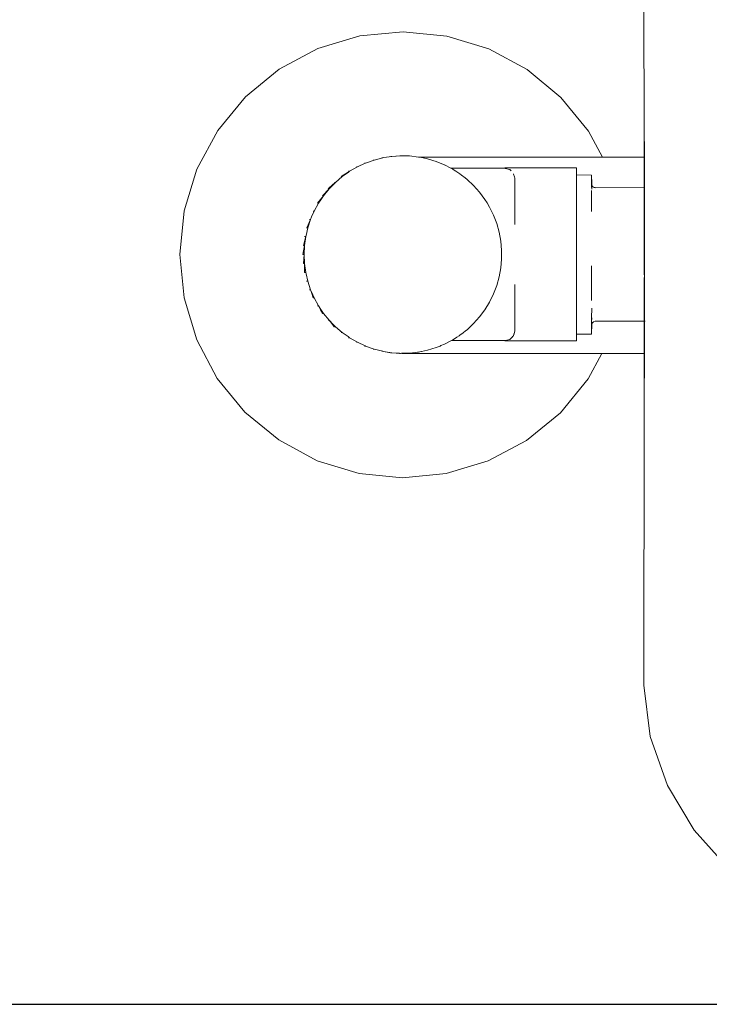
# Model space of a CAD drawing. Extents: x -1464 to 677, y 4427 to 5120.
# Drawn here: x 228 to 263, y 4891 to 4941 of the extents above; entities that cross this region are included whole.
import ezdxf

# ---------------------------------------------------------------- set-up
doc = ezdxf.new("R2010")
doc.units = 0
doc.header["$MEASUREMENT"] = 0
doc.layers.get('Defpoints').update_dxf_attribs({"color": 250})
doc.layers.add('ProfileEdges_Nr_Pióra__7', color=7, linetype='Continuous', lineweight=18)

# ---------------------------------------------------------------- blocks, each defined once
blk = doc.blocks.new('*U12')
at = {"layer": 'Defpoints'}
blk.add_lwpolyline([(-562.467, 464.664), (-373.707, 464.664), (-373.707, 541.162), (-562.467, 541.162)], close=True, dxfattribs=at)

msp = doc.modelspace()

# ---------------------------------------------------------------- block references
msp.add_blockref('*U12', (676.886, 4426.529))

# ---------------------------------------------------------------- next in the draw order: linework, layer by layer
at = {"layer": 'ProfileEdges_Nr_Pióra__7', "linetype": 'Continuous', "flags": 128}
for points in [[(259.269, 4943.775), (259.293, 4922.883)], [(247.097, 4940.409), (244.895, 4940.195)], [(247.097, 4940.409), (249.298, 4940.188)], [(244.895, 4940.195), (242.777, 4939.557)], [(251.414, 4939.543), (249.298, 4940.188)], [(240.824, 4938.517), (242.777, 4939.557)], [(253.364, 4938.497), (251.414, 4939.543)], [(240.824, 4938.517), (239.112, 4937.116)], [(255.072, 4937.09), (253.364, 4938.497)], [(237.706, 4935.408), (239.112, 4937.116)], [(256.472, 4935.378), (255.072, 4937.09)], [(237.706, 4935.408), (236.66, 4933.459)], [(256.472, 4935.378), (257.176, 4934.056)], [(259.262, 4907.346), (259.293, 4934.86)], [(245.189, 4933.765), (245.618, 4933.917)], [(245.567, 4933.918), (245.618, 4933.917)], [(245.618, 4933.917), (246.059, 4934.03)], [(246.059, 4934.03), (246.008, 4934.031)], [(246.059, 4934.03), (246.11, 4934.038)], [(246.11, 4934.038), (246.508, 4934.102)], [(246.458, 4934.103), (246.949, 4934.133)], [(246.458, 4934.103), (246.508, 4934.102)], [(246.508, 4934.102), (246.949, 4934.133)], [(246.949, 4934.133), (246.912, 4934.133)], [(246.95, 4934.133), (246.962, 4934.133)], [(246.962, 4934.133), (247.087, 4934.131)], [(247.087, 4934.131), (247.417, 4934.123)], [(247.417, 4934.123), (247.87, 4934.071)], [(247.87, 4934.071), (247.944, 4934.056)], [(247.944, 4934.056), (248.315, 4933.979)], [(248.068, 4934.056), (247.944, 4934.056)], [(249.131, 4934.056), (248.068, 4934.056)], [(248.315, 4933.979), (248.366, 4933.963)], [(248.375, 4933.96), (248.751, 4933.846)], [(248.751, 4933.846), (249.133, 4933.69)], [(249.17, 4934.056), (249.131, 4934.056)], [(250.386, 4934.056), (249.17, 4934.056)], [(250.463, 4934.056), (250.386, 4934.056)], [(250.624, 4934.056), (250.463, 4934.056)], [(251.518, 4934.056), (250.624, 4934.056)], [(252.027, 4934.056), (251.518, 4934.056)], [(252.507, 4934.056), (252.027, 4934.056)], [(252.834, 4934.056), (252.507, 4934.056)], [(253.41, 4934.056), (252.834, 4934.056)], [(254.201, 4934.056), (253.41, 4934.056)], [(254.29, 4934.056), (254.201, 4934.056)], [(254.486, 4934.056), (254.29, 4934.056)], [(255.041, 4934.056), (254.486, 4934.056)], [(255.17, 4934.056), (255.041, 4934.056)], [(255.701, 4934.056), (255.17, 4934.056)], [(255.921, 4934.056), (255.701, 4934.056)], [(256.268, 4934.056), (255.921, 4934.056)], [(256.506, 4934.056), (256.268, 4934.056)], [(256.719, 4934.056), (256.506, 4934.056)], [(256.911, 4934.056), (256.719, 4934.056)], [(257.03, 4934.056), (256.911, 4934.056)], [(257.127, 4934.056), (257.03, 4934.056)], [(257.176, 4934.056), (257.127, 4934.056)], [(259.293, 4934.056), (257.176, 4934.056)], [(259.293, 4934.056), (259.293, 4933.985)], [(259.293, 4933.985), (259.293, 4933.96)], [(259.293, 4933.96), (259.293, 4933.749)], [(236.014, 4931.343), (236.66, 4933.459)], [(244.382, 4933.346), (244.3, 4933.296)], [(244.304, 4933.291), (244.382, 4933.346)], [(244.331, 4933.348), (244.382, 4933.346)], [(244.382, 4933.346), (244.776, 4933.574)], [(244.776, 4933.574), (244.725, 4933.576)], [(244.776, 4933.574), (245.169, 4933.756)], [(245.138, 4933.766), (245.165, 4933.765)], [(245.165, 4933.765), (245.189, 4933.765)], [(245.169, 4933.756), (245.189, 4933.765)], [(249.133, 4933.69), (249.163, 4933.678)], [(249.172, 4933.674), (249.502, 4933.503)], [(252.232, 4933.503), (249.502, 4933.503)], [(249.502, 4933.503), (249.563, 4933.472)], [(249.563, 4933.472), (249.576, 4933.465)], [(249.576, 4933.465), (249.619, 4933.437)], [(249.619, 4933.437), (249.745, 4933.357)], [(249.745, 4933.357), (249.901, 4933.257)], [(252.232, 4933.516), (252.232, 4933.503)], [(255.849, 4933.516), (252.232, 4933.516)], [(252.232, 4933.503), (252.245, 4933.503)], [(252.268, 4933.497), (252.245, 4933.503)], [(252.268, 4933.497), (252.469, 4933.443)], [(252.469, 4933.443), (252.491, 4933.437)], [(252.491, 4933.437), (252.557, 4933.371)], [(255.849, 4933.497), (255.849, 4933.516)], [(255.849, 4933.443), (255.849, 4933.497)], [(255.849, 4933.353), (255.849, 4933.443)], [(255.849, 4933.303), (255.849, 4933.353)], [(259.293, 4933.749), (259.293, 4933.678)], [(259.293, 4933.678), (259.294, 4933.335)], [(259.294, 4933.335), (259.294, 4933.219)], [(243.663, 4932.789), (244.01, 4933.084)], [(244.01, 4933.084), (243.955, 4933.084)], [(244.3, 4933.296), (243.959, 4933.086)], [(244.01, 4933.084), (244.304, 4933.291)], [(249.901, 4933.257), (249.96, 4933.219)], [(249.96, 4933.219), (250.036, 4933.16)], [(250.036, 4933.16), (250.229, 4933.011)], [(250.229, 4933.011), (250.319, 4932.94)], [(250.319, 4932.94), (250.652, 4932.63)], [(252.676, 4933.209), (252.671, 4933.224)], [(252.676, 4933.209), (252.719, 4933.07)], [(252.719, 4933.07), (252.727, 4933.043)], [(252.727, 4933.043), (252.737, 4933.011)], [(252.737, 4933.011), (252.737, 4932.878)], [(252.737, 4932.878), (252.737, 4932.847)], [(252.737, 4932.847), (252.737, 4932.656)], [(255.849, 4933.228), (255.849, 4933.303)], [(255.849, 4933.177), (255.849, 4933.219)], [(256.617, 4933.16), (255.849, 4933.177)], [(255.849, 4933.112), (255.849, 4933.177)], [(255.849, 4933.07), (255.849, 4933.107)], [(255.849, 4932.916), (255.849, 4933.07)], [(255.849, 4932.912), (255.849, 4932.878)], [(255.849, 4932.878), (255.849, 4932.656)], [(256.617, 4933.027), (256.617, 4933.16)], [(256.617, 4933.16), (256.63, 4932.724)], [(256.619, 4932.991), (256.617, 4933.027)], [(256.619, 4932.976), (256.619, 4932.991)], [(256.62, 4932.937), (256.62, 4932.967)], [(256.62, 4932.937), (256.62, 4932.859)], [(256.62, 4932.859), (256.62, 4932.844)], [(256.622, 4932.799), (256.62, 4932.844)], [(259.294, 4933.219), (259.294, 4932.758)], [(243.006, 4932.113), (243.345, 4932.463)], [(243.058, 4932.11), (243.345, 4932.463)], [(243.291, 4932.463), (243.345, 4932.463)], [(243.536, 4932.678), (243.293, 4932.466)], [(243.345, 4932.463), (243.546, 4932.668)], [(243.663, 4932.789), (243.536, 4932.678)], [(243.546, 4932.668), (243.663, 4932.789)], [(243.609, 4932.789), (243.663, 4932.789)], [(250.652, 4932.63), (250.955, 4932.29)], [(252.737, 4932.656), (252.737, 4932.621)], [(252.737, 4932.621), (252.737, 4932.404)], [(252.737, 4932.404), (252.737, 4932.365)], [(252.737, 4932.365), (252.737, 4932.126)], [(255.849, 4932.656), (255.849, 4932.599)], [(255.849, 4932.589), (255.849, 4932.599)], [(255.849, 4932.404), (255.849, 4932.582)], [(255.849, 4932.384), (255.849, 4932.404)], [(255.849, 4932.384), (255.849, 4932.126)], [(256.617, 4932.226), (256.617, 4932.384)], [(256.622, 4932.724), (256.621, 4932.709)], [(256.621, 4932.709), (256.621, 4932.679)], [(256.622, 4932.799), (256.622, 4932.724)], [(256.623, 4932.672), (256.623, 4932.602)], [(256.626, 4932.437), (256.623, 4932.602)], [(256.627, 4932.667), (256.632, 4932.657)], [(256.63, 4932.724), (256.632, 4932.657)], [(256.657, 4932.602), (256.632, 4932.657)], [(256.665, 4932.583), (256.659, 4932.597)], [(256.695, 4932.551), (256.659, 4932.597)], [(256.678, 4932.555), (256.665, 4932.583)], [(256.695, 4932.551), (256.678, 4932.555)], [(256.804, 4932.52), (256.697, 4932.55)], [(256.697, 4932.548), (256.804, 4932.506)], [(259.295, 4932.519), (256.804, 4932.52)], [(259.294, 4932.758), (259.295, 4932.602)], [(259.295, 4932.602), (259.295, 4932.519)], [(242.905, 4931.923), (242.752, 4931.736)], [(242.804, 4931.732), (242.923, 4931.91)], [(243.058, 4932.11), (242.905, 4931.923)], [(242.923, 4931.91), (243.058, 4932.11)], [(243.003, 4932.11), (243.058, 4932.11)], [(250.955, 4932.29), (251.226, 4931.924)], [(251.226, 4931.924), (251.332, 4931.75)], [(252.737, 4932.126), (252.737, 4932.083)], [(252.737, 4932.083), (252.737, 4931.822)], [(255.849, 4931.911), (255.849, 4932.126)], [(255.849, 4931.895), (255.849, 4931.911)], [(255.849, 4931.822), (255.849, 4931.895)], [(256.617, 4932.152), (256.617, 4932.226)], [(256.617, 4931.998), (256.617, 4932.152)], [(256.617, 4932.152), (256.619, 4931.998)], [(256.617, 4931.898), (256.617, 4931.998)], [(256.617, 4931.998), (256.62, 4931.898)], [(256.617, 4931.815), (256.617, 4931.895)], [(256.619, 4931.998), (256.62, 4931.898)], [(256.62, 4931.898), (256.621, 4931.831)], [(236.014, 4931.343), (235.794, 4929.142)], [(242.585, 4931.333), (242.804, 4931.732)], [(242.75, 4931.732), (242.804, 4931.732)], [(251.332, 4931.75), (251.462, 4931.535)], [(251.462, 4931.535), (251.662, 4931.126)], [(252.737, 4931.822), (252.737, 4931.777)], [(252.737, 4931.777), (252.737, 4931.497)], [(252.737, 4931.497), (252.737, 4931.449)], [(252.737, 4931.449), (252.737, 4931.152)], [(255.849, 4931.822), (255.849, 4931.497)], [(255.849, 4931.333), (255.849, 4931.497)], [(256.617, 4931.796), (256.617, 4931.815)], [(256.618, 4931.639), (256.617, 4931.796)], [(256.617, 4931.615), (256.618, 4931.639)], [(256.617, 4931.554), (256.617, 4931.605)], [(256.617, 4931.497), (256.617, 4931.554)], [(256.617, 4931.314), (256.617, 4931.497)], [(256.621, 4931.829), (256.622, 4931.815)], [(256.622, 4931.815), (256.623, 4931.796)], [(242.208, 4930.487), (242.404, 4930.916)], [(242.261, 4930.483), (242.404, 4930.916)], [(242.404, 4930.916), (242.35, 4930.916)], [(242.404, 4930.916), (242.46, 4931.045)], [(242.46, 4931.045), (242.585, 4931.333)], [(242.531, 4931.333), (242.585, 4931.333)], [(251.662, 4931.126), (251.825, 4930.701)], [(252.737, 4931.152), (252.737, 4931.101)], [(252.737, 4931.101), (252.737, 4930.79)], [(255.849, 4931.314), (255.849, 4931.333)], [(255.849, 4931.304), (255.849, 4931.314)], [(255.849, 4931.152), (255.849, 4931.304)], [(255.849, 4930.996), (255.849, 4931.152)], [(255.849, 4930.996), (255.849, 4930.79)], [(242.174, 4930.107), (242.261, 4930.483)], [(242.207, 4930.483), (242.261, 4930.483)], [(251.825, 4930.701), (251.947, 4930.263)], [(252.737, 4930.79), (252.737, 4930.737)], [(252.737, 4930.737), (252.737, 4930.648)], [(255.849, 4930.79), (255.849, 4930.414)], [(255.849, 4930.338), (255.849, 4930.414)], [(242.043, 4929.593), (242.159, 4930.04)], [(242.097, 4929.589), (242.159, 4930.04)], [(242.104, 4930.04), (242.159, 4930.04)], [(242.159, 4930.04), (242.174, 4930.107)], [(251.947, 4930.263), (252.03, 4929.815)], [(255.849, 4930.316), (255.849, 4930.338)], [(255.849, 4930.028), (255.849, 4930.316)], [(255.849, 4929.635), (255.849, 4930.028)], [(242.097, 4929.589), (242.022, 4929.138)], [(242.042, 4929.589), (242.097, 4929.589)], [(242.076, 4929.134), (242.097, 4929.589)], [(252.03, 4929.815), (252.071, 4929.362)], [(252.071, 4929.362), (252.07, 4928.914)], [(255.849, 4929.62), (255.849, 4929.635)], [(255.849, 4929.596), (255.849, 4929.62)], [(255.849, 4929.237), (255.849, 4929.596)], [(236.007, 4926.94), (235.794, 4929.142)], [(242.021, 4929.134), (242.076, 4929.134)], [(242.042, 4928.684), (242.076, 4929.132)], [(242.097, 4928.68), (242.076, 4929.132)], [(252.071, 4928.907), (252.03, 4928.454)], [(255.849, 4929.237), (255.849, 4928.886)], [(255.849, 4928.862), (255.849, 4928.886)], [(255.849, 4928.839), (255.849, 4928.862)], [(242.042, 4928.68), (242.097, 4928.68)], [(242.159, 4928.229), (242.097, 4928.68)], [(242.097, 4928.68), (242.104, 4928.233)], [(252.03, 4928.454), (251.947, 4928.006)], [(255.849, 4928.443), (255.849, 4928.839)], [(255.849, 4928.16), (255.849, 4928.443)], [(256.617, 4928.494), (256.617, 4928.559)], [(256.617, 4928.435), (256.617, 4928.494)], [(256.619, 4928.363), (256.617, 4928.435)], [(256.619, 4928.29), (256.619, 4928.363)], [(242.104, 4928.229), (242.159, 4928.229)], [(242.175, 4928.156), (242.159, 4928.229)], [(242.261, 4927.785), (242.175, 4928.156)], [(251.947, 4928.006), (251.825, 4927.568)], [(255.849, 4928.136), (255.849, 4928.16)], [(255.849, 4928.125), (255.849, 4928.136)], [(255.849, 4928.125), (255.849, 4928.053)], [(255.849, 4927.785), (255.849, 4928.053)], [(256.617, 4928.224), (256.619, 4928.29)], [(256.617, 4928.136), (256.617, 4928.224)], [(256.619, 4928.073), (256.617, 4928.136)], [(256.617, 4927.927), (256.62, 4928.014)], [(256.617, 4927.785), (256.617, 4927.927)], [(256.619, 4928.073), (256.621, 4928.053)], [(256.621, 4928.053), (256.619, 4928.031)], [(256.619, 4928.031), (256.62, 4928.02)], [(242.207, 4927.785), (242.261, 4927.785)], [(242.404, 4927.353), (242.261, 4927.785)], [(251.825, 4927.568), (251.662, 4927.142)], [(252.737, 4927.62), (252.737, 4927.302)], [(255.849, 4927.671), (255.849, 4927.785)], [(255.849, 4927.302), (255.849, 4927.671)], [(256.617, 4927.785), (256.619, 4927.689)], [(256.617, 4927.558), (256.618, 4927.596)], [(256.619, 4927.445), (256.617, 4927.558)], [(256.619, 4927.374), (256.617, 4927.444)], [(256.618, 4927.6), (256.619, 4927.639)], [(256.619, 4927.374), (256.618, 4927.336)], [(256.619, 4927.639), (256.619, 4927.684)], [(236.007, 4926.94), (236.646, 4924.822)], [(242.349, 4927.353), (242.404, 4927.353)], [(242.446, 4927.214), (242.404, 4927.353)], [(242.462, 4927.22), (242.404, 4927.353)], [(242.529, 4926.939), (242.446, 4927.214)], [(242.585, 4926.936), (242.462, 4927.22)], [(242.531, 4926.936), (242.585, 4926.936)], [(242.804, 4926.536), (242.585, 4926.936)], [(251.662, 4927.142), (251.462, 4926.733)], [(252.737, 4927.302), (252.737, 4927.253)], [(252.737, 4927.253), (252.737, 4926.948)], [(252.737, 4926.948), (252.737, 4926.902)], [(252.737, 4926.902), (252.737, 4926.613)], [(255.849, 4927.14), (255.849, 4927.302)], [(255.849, 4927.118), (255.849, 4927.14)], [(255.849, 4927.108), (255.849, 4927.118)], [(255.849, 4926.948), (255.849, 4927.108)], [(255.849, 4926.808), (255.849, 4926.948)], [(256.618, 4927.336), (256.617, 4927.165)], [(256.617, 4927.165), (256.617, 4927.14)], [(256.617, 4927.131), (256.617, 4927.118)], [(256.617, 4927.114), (256.617, 4927.071)], [(256.617, 4927.071), (256.617, 4927.011)], [(256.617, 4926.808), (256.617, 4927.011)], [(242.804, 4926.536), (242.75, 4926.536)], [(242.905, 4926.344), (242.804, 4926.536)], [(242.924, 4926.357), (242.804, 4926.536)], [(243.058, 4926.159), (242.924, 4926.357)], [(251.462, 4926.733), (251.226, 4926.345)], [(252.737, 4926.613), (252.737, 4926.569)], [(252.737, 4926.569), (252.737, 4926.298)], [(255.849, 4926.613), (255.849, 4926.808)], [(255.849, 4926.298), (255.849, 4926.613)], [(256.63, 4926.334), (256.633, 4926.417)], [(243.001, 4926.162), (242.905, 4926.344)], [(243.003, 4926.159), (243.058, 4926.159)], [(243.345, 4925.806), (243.058, 4926.159)], [(250.955, 4925.979), (250.652, 4925.639)], [(251.226, 4926.345), (250.955, 4925.979)], [(252.737, 4926.298), (252.737, 4926.257)], [(252.737, 4926.257), (252.737, 4926.007)], [(252.737, 4926.007), (252.737, 4925.97)], [(252.737, 4925.97), (252.737, 4925.741)], [(255.849, 4926.267), (255.849, 4926.298)], [(255.849, 4926.249), (255.849, 4926.267)], [(255.849, 4926.007), (255.849, 4926.249)], [(255.849, 4926.007), (255.849, 4925.8)], [(256.625, 4925.917), (256.619, 4925.757)], [(256.619, 4925.873), (256.62, 4925.905)], [(256.62, 4925.856), (256.619, 4925.873)], [(256.623, 4925.962), (256.62, 4925.905)], [(256.621, 4926.018), (256.623, 4926.03)], [(256.622, 4925.991), (256.623, 4926.016)], [(256.623, 4925.962), (256.622, 4925.991)], [(256.623, 4926.03), (256.63, 4926.318)], [(256.625, 4925.917), (256.623, 4925.962)], [(256.63, 4926.334), (256.63, 4926.318)], [(243.291, 4925.806), (243.345, 4925.806)], [(243.545, 4925.601), (243.345, 4925.806)], [(243.345, 4925.806), (243.526, 4925.582)], [(243.526, 4925.582), (243.606, 4925.483)], [(243.663, 4925.48), (243.545, 4925.601)], [(243.663, 4925.48), (243.609, 4925.48)], [(244.01, 4925.185), (243.663, 4925.48)], [(250.652, 4925.639), (250.319, 4925.328)], [(252.737, 4925.741), (252.737, 4925.708)], [(252.737, 4925.708), (252.737, 4925.504)], [(252.737, 4925.504), (252.737, 4925.475)], [(252.737, 4925.475), (252.737, 4925.297)], [(255.849, 4925.785), (255.849, 4925.8)], [(255.849, 4925.779), (255.849, 4925.741)], [(255.849, 4925.594), (255.849, 4925.741)], [(255.849, 4925.504), (255.849, 4925.594)], [(255.849, 4925.311), (255.849, 4925.504)], [(256.617, 4925.785), (256.62, 4925.856)], [(256.619, 4925.757), (256.617, 4925.785)], [(256.617, 4925.73), (256.619, 4925.757)], [(256.617, 4925.705), (256.62, 4925.694)], [(256.617, 4925.594), (256.619, 4925.665)], [(256.617, 4925.582), (256.617, 4925.594)], [(256.617, 4925.302), (256.617, 4925.582)], [(256.621, 4925.582), (256.617, 4925.302)], [(256.62, 4925.708), (256.618, 4925.722)], [(256.619, 4925.665), (256.618, 4925.685)], [(256.631, 4925.582), (256.618, 4925.147)], [(256.621, 4925.614), (256.633, 4925.634)], [(256.621, 4925.614), (256.621, 4925.582)], [(256.633, 4925.634), (256.631, 4925.582)], [(256.711, 4925.732), (256.634, 4925.637)], [(256.634, 4925.637), (256.664, 4925.693)], [(256.664, 4925.693), (256.711, 4925.732)], [(256.804, 4925.759), (256.713, 4925.734)], [(258.46, 4925.759), (256.804, 4925.759)], [(259.295, 4925.759), (258.46, 4925.759)], [(259.294, 4925.121), (259.295, 4925.582)], [(259.295, 4925.582), (259.295, 4925.759)], [(259.327, 4925.759), (259.302, 4925.759)], [(243.955, 4925.185), (244.01, 4925.185)], [(244.3, 4924.98), (244.01, 4925.185)], [(244.382, 4924.922), (244.3, 4924.98)], [(244.382, 4924.922), (244.327, 4924.922)], [(244.776, 4924.695), (244.382, 4924.922)], [(249.797, 4924.946), (249.639, 4924.844)], [(249.921, 4925.024), (249.797, 4924.946)], [(249.96, 4925.049), (249.921, 4925.024)], [(250.125, 4925.177), (249.96, 4925.049)], [(250.245, 4925.271), (250.125, 4925.177)], [(250.319, 4925.328), (250.245, 4925.271)], [(252.514, 4924.867), (252.491, 4924.844)], [(252.615, 4924.968), (252.519, 4924.872)], [(252.615, 4924.968), (252.627, 4924.98)], [(252.627, 4924.98), (252.671, 4925.024)], [(252.693, 4925.104), (252.671, 4925.024)], [(252.697, 4925.122), (252.693, 4925.104)], [(252.737, 4925.271), (252.697, 4925.122)], [(252.737, 4925.297), (252.737, 4925.273)], [(255.849, 4925.297), (255.849, 4925.141)], [(255.849, 4925.122), (255.849, 4925.136)], [(255.849, 4925.102), (255.849, 4925.122)], [(255.849, 4925.102), (256.617, 4925.102)], [(255.849, 4925.077), (255.849, 4925.102)], [(255.849, 4924.98), (255.849, 4925.077)], [(255.849, 4924.965), (255.849, 4924.98)], [(255.849, 4924.872), (255.849, 4924.965)], [(255.849, 4924.872), (255.849, 4924.8)], [(256.618, 4925.147), (256.617, 4925.302)], [(256.618, 4925.147), (256.617, 4925.136)], [(256.617, 4925.102), (256.617, 4925.136)], [(259.294, 4924.965), (259.294, 4925.121)], [(259.294, 4924.622), (259.294, 4924.965)], [(236.646, 4924.822), (237.685, 4922.869)], [(244.721, 4924.695), (244.776, 4924.695)], [(245.162, 4924.517), (244.776, 4924.695)], [(245.135, 4924.504), (245.157, 4924.504)], [(245.157, 4924.504), (245.189, 4924.504)], [(245.189, 4924.504), (245.162, 4924.517)], [(245.618, 4924.352), (245.189, 4924.504)], [(248.751, 4924.423), (248.315, 4924.29)], [(248.954, 4924.506), (248.751, 4924.423)], [(249, 4924.525), (248.954, 4924.506)], [(249.172, 4924.595), (249, 4924.525)], [(249.526, 4924.778), (249.172, 4924.595)], [(249.576, 4924.804), (249.526, 4924.778)], [(249.526, 4924.778), (252.232, 4924.778)], [(249.59, 4924.813), (249.576, 4924.804)], [(249.639, 4924.844), (249.59, 4924.813)], [(252.232, 4924.778), (252.232, 4924.764)], [(252.245, 4924.778), (252.232, 4924.778)], [(252.232, 4924.764), (255.849, 4924.764)], [(252.327, 4924.8), (252.245, 4924.778)], [(252.491, 4924.844), (252.327, 4924.8)], [(255.849, 4924.8), (255.849, 4924.764)], [(259.293, 4924.295), (259.294, 4924.506)], [(259.294, 4924.506), (259.294, 4924.622)], [(245.618, 4924.352), (245.564, 4924.352)], [(246.059, 4924.239), (245.618, 4924.352)], [(246.004, 4924.239), (246.059, 4924.239)], [(246.098, 4924.232), (246.059, 4924.239)], [(246.508, 4924.167), (246.098, 4924.232)], [(246.098, 4924.232), (246.45, 4924.167)], [(246.454, 4924.167), (246.508, 4924.167)], [(246.962, 4924.135), (246.508, 4924.167)], [(246.508, 4924.167), (246.904, 4924.136)], [(246.962, 4924.135), (246.908, 4924.135)], [(247.022, 4924.137), (246.962, 4924.135)], [(247.022, 4924.164), (247.022, 4924.137)], [(247.325, 4924.145), (247.022, 4924.137)], [(247.071, 4924.128), (247.022, 4924.128)], [(248.064, 4924.128), (247.071, 4924.128)], [(247.368, 4924.146), (247.325, 4924.145)], [(247.368, 4924.146), (247.417, 4924.146)], [(247.87, 4924.197), (247.417, 4924.146)], [(247.82, 4924.197), (247.87, 4924.197)], [(247.995, 4924.223), (247.87, 4924.197)], [(248.023, 4924.229), (247.995, 4924.223)], [(248.315, 4924.29), (248.023, 4924.229)], [(248.755, 4924.128), (248.064, 4924.128)], [(249.708, 4924.128), (248.755, 4924.128)], [(250.376, 4924.128), (249.708, 4924.128)], [(250.39, 4924.128), (250.376, 4924.128)], [(250.405, 4924.128), (250.39, 4924.128)], [(250.996, 4924.128), (250.405, 4924.128)], [(251.442, 4924.128), (250.996, 4924.128)], [(251.659, 4924.128), (251.442, 4924.128)], [(252.058, 4924.128), (251.659, 4924.128)], [(252.323, 4924.128), (252.058, 4924.128)], [(252.453, 4924.128), (252.323, 4924.128)], [(252.957, 4924.128), (252.453, 4924.128)], [(253.359, 4924.128), (252.957, 4924.128)], [(253.62, 4924.128), (253.359, 4924.128)], [(254.241, 4924.128), (253.62, 4924.128)], [(254.299, 4924.128), (254.241, 4924.128)], [(254.529, 4924.128), (254.299, 4924.128)], [(254.914, 4924.128), (254.529, 4924.128)], [(255.005, 4924.128), (254.914, 4924.128)], [(255.476, 4924.128), (255.005, 4924.128)], [(255.666, 4924.128), (255.476, 4924.128)], [(255.996, 4924.128), (255.666, 4924.128)], [(256.234, 4924.128), (255.996, 4924.128)], [(256.449, 4924.128), (256.234, 4924.128)], [(256.686, 4924.128), (256.449, 4924.128)], [(256.452, 4922.839), (257.144, 4924.128)], [(256.811, 4924.128), (256.686, 4924.128)], [(256.997, 4924.128), (256.811, 4924.128)], [(257.049, 4924.128), (256.997, 4924.128)], [(257.144, 4924.128), (257.049, 4924.128)], [(259.293, 4924.128), (257.144, 4924.128)], [(259.293, 4924.223), (259.293, 4924.295)], [(259.293, 4924.152), (259.293, 4924.223)], [(259.293, 4924.128), (259.293, 4924.152)], [(237.685, 4922.869), (239.086, 4921.157)], [(256.452, 4922.839), (255.046, 4921.131)], [(240.794, 4919.75), (239.086, 4921.157)], [(253.333, 4919.73), (255.046, 4921.131)], [(240.794, 4919.75), (242.743, 4918.704)], [(253.333, 4919.73), (251.381, 4918.691)], [(242.743, 4918.704), (244.859, 4918.059)], [(251.381, 4918.691), (249.263, 4918.052)], [(247.061, 4917.838), (244.859, 4918.059)], [(249.263, 4918.052), (247.061, 4917.838)], [(259.262, 4907.346), (259.575, 4904.741)], [(259.575, 4904.741), (260.456, 4902.259)], [(260.456, 4902.259), (261.802, 4899.998)], [(261.802, 4899.998), (263.558, 4898.056)]]:
    msp.add_lwpolyline(points, dxfattribs=at)

doc.saveas('drawing.dxf')
